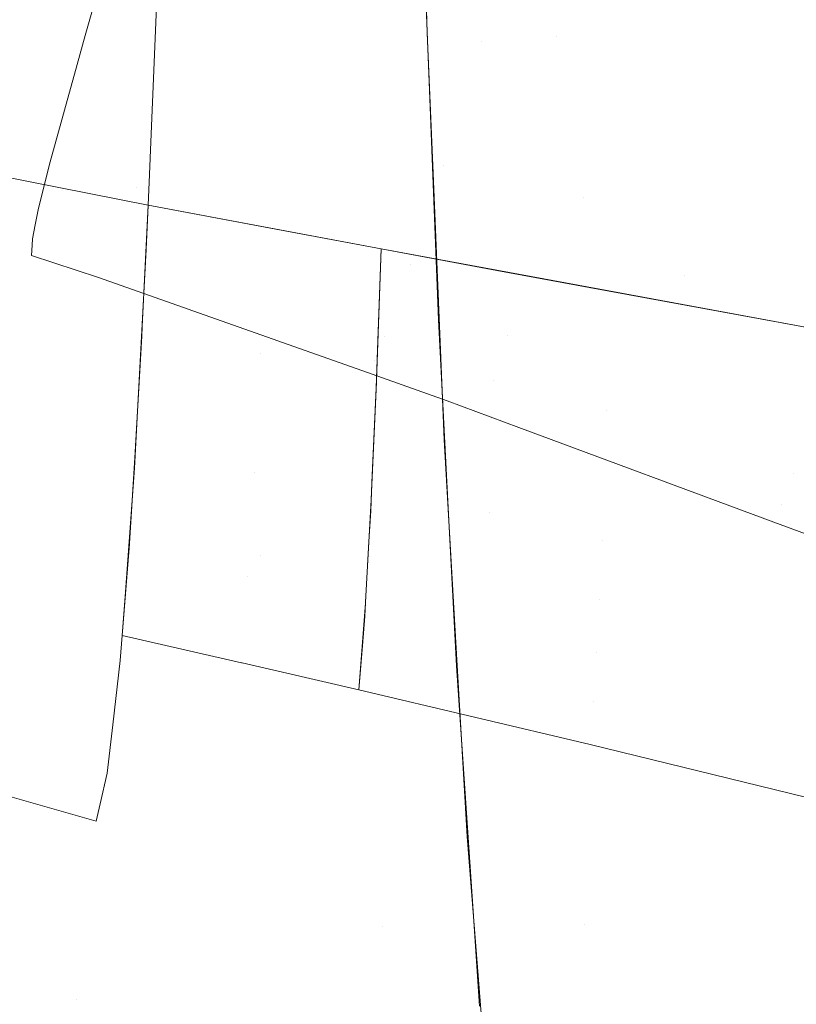
# Model space of a CAD drawing. Units: metres. Extents: x 6.52 to 9.55, y -2.6 to -1.24.
# Drawn here: x 6.95 to 6.96, y -2.2 to -2.19 of the extents above; entities that cross this region are included whole.
import ezdxf

# ---------------------------------------------------------------- set-up
doc = ezdxf.new("R2010")
doc.units = ezdxf.units.M
doc.header["$LTSCALE"] = 1.27
doc.layers.add('Keine', color=7, linetype='Continuous', lineweight=5)

msp = doc.modelspace()

# ---------------------------------------------------------------- linework, layer by layer
at = {"layer": 'Keine', "color": 7, "linetype": 'Continuous', "lineweight": 18}
for points, invisible_edges in [([(6.968052, -2.187831, 1.468132), (6.964674, -2.180632, 1.471446), (6.959559, -2.182219, 1.46822)], 11), ([(6.959559, -2.182219, 1.46822), (6.959267, -2.18161, 1.46847), (6.959401, -2.186132, 1.465998)], 9), ([(6.963055, -2.189576, 1.465711), (6.959559, -2.182219, 1.46822), (6.959401, -2.186132, 1.465998)], 11), ([(6.959559, -2.182219, 1.46822), (6.963055, -2.189576, 1.465711), (6.968052, -2.187831, 1.468132)], 11), ([(6.959455, -2.187421, 1.465407), (6.957598, -2.182277, 1.467233), (6.95345, -2.183143, 1.464875)], 11), ([(6.957598, -2.182277, 1.467233), (6.959455, -2.187421, 1.465407), (6.959373, -2.185321, 1.466411)], 9), ([(6.955271, -2.188326, 1.463195), (6.95345, -2.183143, 1.464875), (6.949255, -2.184049, 1.462691)], 11), ([(6.95345, -2.183143, 1.464875), (6.955271, -2.188326, 1.463195), (6.959455, -2.187421, 1.465407)], 11), ([(6.955443, -2.188576, 1.640627), (6.928755, -2.183333, 1.640627), (6.947, -2.189089, 1.646741)], 10), ([(6.960172, -2.18625, 1.655322), (6.954921, -2.184835, 1.655235), (6.955291, -2.183456, 1.650661)], 9), ([(6.955291, -2.183456, 1.650661), (6.966675, -2.185788, 1.648539), (6.960172, -2.18625, 1.655322)], 11), ([(6.955595, -2.184828, 1.632037), (6.961242, -2.186184, 1.632693), (6.960885, -2.18372, 1.627911)], 11), ([(6.967394, -2.184411, 1.627072), (6.960885, -2.18372, 1.627911), (6.961242, -2.186184, 1.632693)], 11), ([(6.949255, -2.184049, 1.462691), (6.95103, -2.189271, 1.46118), (6.955271, -2.188326, 1.463195)], 11), ([(6.961242, -2.186184, 1.632693), (6.967748, -2.186901, 1.631841), (6.967394, -2.184411, 1.627072)], 11), ([(6.95455, -2.186169, 1.660328), (6.954919, -2.184845, 1.655271), (6.960172, -2.18625, 1.655322)], 10), ([(6.960172, -2.18625, 1.655322), (6.954919, -2.184845, 1.655271), (6.954921, -2.184835, 1.655235)], 9), ([(6.955595, -2.184828, 1.632037), (6.955569, -2.185492, 1.63347), (6.961242, -2.186184, 1.632693)], 10), ([(6.961242, -2.186184, 1.632693), (6.955569, -2.185492, 1.63347), (6.955528, -2.186554, 1.635763)], 9), ([(6.966675, -2.185788, 1.648539), (6.966059, -2.187866, 1.655368), (6.960172, -2.18625, 1.655322)], 11), ([(6.963055, -2.189576, 1.465711), (6.959401, -2.186132, 1.465998), (6.95949, -2.188237, 1.465031)], 9), ([(6.959629, -2.188013, 1.662241), (6.954435, -2.18658, 1.662201), (6.95455, -2.186169, 1.660328)], 9), ([(6.960172, -2.18625, 1.655322), (6.959629, -2.188013, 1.662241), (6.95455, -2.186169, 1.660328)], 11), ([(6.955528, -2.186554, 1.635763), (6.961615, -2.188466, 1.637568), (6.961242, -2.186184, 1.632693)], 11), ([(6.965509, -2.189658, 1.662278), (6.959629, -2.188013, 1.662241), (6.960172, -2.18625, 1.655322)], 11), ([(6.960172, -2.18625, 1.655322), (6.966059, -2.187866, 1.655368), (6.965509, -2.189658, 1.662278)], 11), ([(6.968116, -2.189246, 1.636684), (6.967748, -2.186901, 1.631841), (6.961242, -2.186184, 1.632693)], 11), ([(6.961242, -2.186184, 1.632693), (6.961615, -2.188466, 1.637568), (6.968116, -2.189246, 1.636684)], 11), ([(6.955528, -2.186554, 1.635763), (6.955481, -2.187678, 1.638427), (6.961615, -2.188466, 1.637568)], 10), ([(6.954253, -2.187227, 1.665148), (6.954435, -2.18658, 1.662201), (6.959629, -2.188013, 1.662241)], 10), ([(6.959167, -2.189424, 1.669258), (6.954051, -2.187964, 1.669249), (6.954253, -2.187227, 1.665148)], 9), ([(6.954253, -2.187227, 1.665148), (6.959629, -2.188013, 1.662241), (6.959167, -2.189424, 1.669258)], 11), ([(6.955271, -2.188326, 1.463195), (6.959456, -2.187434, 1.4654), (6.959455, -2.187421, 1.465407)], 9), ([(6.959564, -2.190206, 1.464075), (6.959456, -2.187434, 1.4654), (6.955271, -2.188326, 1.463195)], 10), ([(6.961615, -2.188466, 1.637568), (6.955481, -2.187678, 1.638427), (6.955462, -2.188144, 1.639531)], 9), ([(6.971454, -2.195064, 1.46499), (6.968052, -2.187831, 1.468132), (6.963055, -2.189576, 1.465711)], 11), ([(6.953886, -2.188622, 1.67397), (6.954051, -2.187964, 1.669249), (6.959167, -2.189424, 1.669258)], 10), ([(6.965022, -2.191178, 1.669265), (6.959167, -2.189424, 1.669258), (6.959629, -2.188013, 1.662241)], 11), ([(6.959629, -2.188013, 1.662241), (6.965509, -2.189658, 1.662278), (6.965022, -2.191178, 1.669265)], 11), ([(6.955462, -2.188144, 1.639531), (6.955443, -2.188576, 1.640627), (6.958749, -2.189199, 1.640627)], 8), ([(6.955462, -2.188144, 1.639531), (6.961854, -2.189772, 1.640627), (6.961615, -2.188466, 1.637568)], 11), ([(6.958749, -2.189199, 1.640627), (6.961854, -2.189772, 1.640627), (6.955462, -2.188144, 1.639531)], 10), ([(6.95949, -2.188237, 1.465031), (6.960537, -2.190422, 1.464364), (6.963055, -2.189576, 1.465711)], 11), ([(6.959596, -2.190751, 1.463876), (6.960537, -2.190422, 1.464364), (6.95949, -2.188237, 1.465031)], 3), ([(6.957043, -2.193552, 1.461698), (6.955271, -2.188326, 1.463195), (6.95103, -2.189271, 1.46118)], 11), ([(6.959564, -2.190206, 1.464075), (6.955271, -2.188326, 1.463195), (6.957043, -2.193552, 1.461698)], 11), ([(6.961615, -2.188466, 1.637568), (6.961854, -2.189772, 1.640627), (6.968306, -2.19034, 1.639145)], 11), ([(6.968306, -2.19034, 1.639145), (6.968116, -2.189246, 1.636684), (6.961615, -2.188466, 1.637568)], 11), ([(6.955413, -2.189205, 1.642282), (6.955443, -2.188576, 1.640627), (6.947, -2.189089, 1.646741)], 10), ([(6.958796, -2.190441, 1.676387), (6.953839, -2.188858, 1.676403), (6.953886, -2.188622, 1.67397)], 9), ([(6.959167, -2.189424, 1.669258), (6.958796, -2.190441, 1.676387), (6.953886, -2.188622, 1.67397)], 11), ([(6.957103, -2.188889, 1.640627), (6.955443, -2.188576, 1.640627), (6.955359, -2.1903, 1.645369)], 8), ([(6.953801, -2.189055, 1.678435), (6.953839, -2.188858, 1.676403), (6.958796, -2.190441, 1.676387)], 10), ([(6.955359, -2.1903, 1.645369), (6.95703, -2.190681, 1.645501), (6.957103, -2.188889, 1.640627)], 11), ([(6.958749, -2.189199, 1.640627), (6.957103, -2.188889, 1.640627), (6.95703, -2.190681, 1.645501)], 10), ([(6.95865, -2.190779, 1.679998), (6.953796, -2.189144, 1.680036), (6.953801, -2.189055, 1.678435)], 9), ([(6.958796, -2.190441, 1.676387), (6.95865, -2.190779, 1.679998), (6.953801, -2.189055, 1.678435)], 11), ([(6.955285, -2.191591, 1.649551), (6.947, -2.189089, 1.646741), (6.94355, -2.190762, 1.655274)], 11), ([(6.947, -2.189089, 1.646741), (6.955285, -2.191591, 1.649551), (6.955413, -2.189205, 1.642282)], 9), ([(6.954737, -2.189606, 1.682702), (6.953789, -2.189291, 1.682654), (6.953796, -2.189144, 1.680036)], 8), ([(6.954737, -2.189606, 1.682702), (6.953796, -2.189144, 1.680036), (6.95865, -2.190779, 1.679998)], 11), ([(6.95703, -2.190681, 1.645501), (6.958682, -2.191066, 1.645704), (6.958749, -2.189199, 1.640627)], 9), ([(6.960392, -2.189503, 1.640628), (6.958749, -2.189199, 1.640627), (6.958697, -2.190632, 1.644536)], 8), ([(6.95103, -2.189271, 1.46118), (6.952752, -2.19454, 1.459869), (6.957043, -2.193552, 1.461698)], 11), ([(6.964607, -2.192389, 1.676339), (6.958796, -2.190441, 1.676387), (6.959167, -2.189424, 1.669258)], 11), ([(6.959167, -2.189424, 1.669258), (6.965022, -2.191178, 1.669265), (6.964607, -2.192389, 1.676339)], 11), ([(6.95865, -2.190779, 1.679998), (6.958553, -2.190954, 1.68291), (6.954737, -2.189606, 1.682702)], 9), ([(6.958697, -2.190632, 1.644536), (6.960349, -2.191067, 1.644805), (6.960392, -2.189503, 1.640628)], 11), ([(6.961883, -2.189779, 1.640628), (6.960392, -2.189503, 1.640628), (6.960349, -2.191067, 1.644805)], 10), ([(6.966573, -2.196962, 1.463347), (6.963055, -2.189576, 1.465711), (6.960537, -2.190422, 1.464364)], 11), ([(6.963055, -2.189576, 1.465711), (6.966573, -2.196962, 1.463347), (6.971454, -2.195064, 1.46499)], 11), ([(6.968306, -2.19034, 1.639145), (6.961854, -2.189772, 1.640627), (6.965018, -2.190355, 1.640627)], 9), ([(6.960349, -2.191067, 1.644805), (6.961943, -2.191486, 1.645139), (6.961883, -2.189779, 1.640628)], 11), ([(6.961943, -2.191486, 1.645139), (6.961983, -2.189797, 1.640628), (6.961883, -2.189779, 1.640628)], 9), ([(6.965018, -2.190355, 1.640627), (6.961983, -2.189797, 1.640628), (6.961943, -2.191486, 1.645139)], 10), ([(6.95703, -2.190681, 1.645501), (6.955359, -2.1903, 1.645369), (6.955352, -2.190438, 1.64575)], 9), ([(6.957043, -2.193552, 1.461698), (6.959707, -2.192963, 1.462956), (6.959564, -2.190206, 1.464075)], 9), ([(6.95703, -2.190681, 1.645501), (6.955352, -2.190438, 1.64575), (6.955265, -2.191996, 1.650679)], 9), ([(6.964436, -2.192832, 1.679922), (6.95865, -2.190779, 1.679998), (6.958796, -2.190441, 1.676387)], 11), ([(6.958796, -2.190441, 1.676387), (6.964607, -2.192389, 1.676339), (6.964436, -2.192832, 1.679922)], 11), ([(6.960537, -2.190422, 1.464364), (6.959596, -2.190751, 1.463876), (6.959644, -2.19191, 1.463344)], 9), ([(6.959644, -2.19191, 1.463344), (6.966573, -2.196962, 1.463347), (6.960537, -2.190422, 1.464364)], 11), ([(6.961943, -2.191486, 1.645139), (6.964986, -2.192336, 1.645949), (6.965018, -2.190355, 1.640627)], 9), ([(6.955265, -2.191996, 1.650679), (6.956946, -2.192378, 1.650798), (6.95703, -2.190681, 1.645501)], 11), ([(6.958681, -2.191091, 1.645772), (6.95703, -2.190681, 1.645501), (6.956946, -2.192378, 1.650798)], 11), ([(6.958681, -2.191091, 1.645772), (6.958682, -2.191066, 1.645704), (6.95703, -2.190681, 1.645501)], 10), ([(6.960349, -2.191067, 1.644805), (6.958697, -2.190632, 1.644536), (6.958678, -2.191175, 1.646015)], 9), ([(6.955115, -2.194134, 1.659231), (6.94355, -2.190762, 1.655274), (6.940188, -2.191741, 1.664073)], 11), ([(6.94355, -2.190762, 1.655274), (6.955247, -2.192312, 1.651746), (6.955285, -2.191591, 1.649551)], 9), ([(6.94355, -2.190762, 1.655274), (6.955115, -2.194134, 1.659231), (6.955247, -2.192312, 1.651746)], 9), ([(6.959688, -2.191354, 1.682972), (6.958553, -2.190954, 1.68291), (6.95865, -2.190779, 1.679998)], 10), ([(6.960704, -2.191736, 1.683032), (6.95865, -2.190779, 1.679998), (6.964436, -2.192832, 1.679922)], 11), ([(6.960704, -2.191736, 1.683032), (6.959688, -2.191354, 1.682972), (6.95865, -2.190779, 1.679998)], 10), ([(6.956946, -2.192378, 1.650798), (6.958609, -2.192749, 1.650934), (6.958681, -2.191091, 1.645772)], 9), ([(6.958678, -2.191175, 1.646015), (6.958619, -2.192515, 1.650236), (6.960281, -2.192936, 1.650474)], 10), ([(6.960281, -2.192936, 1.650474), (6.960349, -2.191067, 1.644805), (6.958678, -2.191175, 1.646015)], 11), ([(6.961943, -2.191486, 1.645139), (6.960349, -2.191067, 1.644805), (6.960281, -2.192936, 1.650474)], 11), ([(6.967531, -2.19328, 1.676338), (6.964607, -2.192389, 1.676339), (6.965022, -2.191178, 1.669265)], 11), ([(6.933992, -2.191352, 1.681913), (6.954704, -2.197324, 1.682553), (6.954762, -2.197076, 1.679283)], 8), ([(6.954762, -2.197076, 1.679283), (6.93692, -2.191957, 1.673164), (6.933992, -2.191352, 1.681913)], 11), ([(6.960281, -2.192936, 1.650474), (6.961884, -2.193338, 1.650768), (6.961943, -2.191486, 1.645139)], 11), ([(6.964984, -2.192459, 1.646278), (6.961943, -2.191486, 1.645139), (6.961884, -2.193338, 1.650768)], 11), ([(6.964984, -2.192459, 1.646278), (6.964986, -2.192336, 1.645949), (6.961943, -2.191486, 1.645139)], 10), ([(6.954941, -2.195953, 1.669142), (6.940188, -2.191741, 1.664073), (6.93692, -2.191957, 1.673164)], 11), ([(6.940188, -2.191741, 1.664073), (6.955075, -2.194685, 1.661494), (6.955115, -2.194134, 1.659231)], 9), ([(6.940188, -2.191741, 1.664073), (6.955043, -2.195042, 1.663306), (6.955075, -2.194685, 1.661494)], 9), ([(6.940188, -2.191741, 1.664073), (6.954941, -2.195953, 1.669142), (6.955043, -2.195042, 1.663306)], 9), ([(6.964436, -2.192832, 1.679922), (6.96432, -2.193076, 1.683237), (6.960704, -2.191736, 1.683032)], 9), ([(6.93692, -2.191957, 1.673164), (6.954863, -2.196641, 1.67355), (6.954941, -2.195953, 1.669142)], 9), ([(6.93692, -2.191957, 1.673164), (6.954762, -2.197076, 1.679283), (6.954863, -2.196641, 1.67355)], 9), ([(6.956946, -2.192378, 1.650798), (6.955265, -2.191996, 1.650679), (6.95526, -2.192083, 1.650955)], 9), ([(6.966573, -2.196962, 1.463347), (6.959644, -2.19191, 1.463344), (6.959825, -2.19503, 1.46217)], 9), ([(6.956946, -2.192378, 1.650798), (6.95526, -2.192083, 1.650955), (6.955171, -2.193458, 1.656058)], 9), ([(6.955171, -2.193458, 1.656058), (6.956859, -2.193843, 1.656164), (6.956946, -2.192378, 1.650798)], 11), ([(6.958608, -2.192761, 1.650979), (6.956946, -2.192378, 1.650798), (6.956859, -2.193843, 1.656164)], 11), ([(6.956946, -2.192378, 1.650798), (6.958608, -2.192761, 1.650979), (6.958609, -2.192749, 1.650934)], 9), ([(6.967349, -2.193773, 1.679907), (6.964436, -2.192832, 1.679922), (6.964607, -2.192389, 1.676339)], 11), ([(6.964607, -2.192389, 1.676339), (6.967531, -2.19328, 1.676338), (6.967349, -2.193773, 1.679907)], 11), ([(6.960281, -2.192936, 1.650474), (6.958619, -2.192515, 1.650236), (6.958601, -2.192917, 1.651503)], 9), ([(6.961884, -2.193338, 1.650768), (6.964938, -2.194143, 1.651477), (6.964984, -2.192459, 1.646278)], 9), ([(6.956859, -2.193843, 1.656164), (6.958528, -2.194211, 1.656259), (6.958608, -2.192761, 1.650979)], 9), ([(6.966017, -2.193705, 1.683333), (6.96432, -2.193076, 1.683237), (6.964436, -2.192832, 1.679922)], 10), ([(6.964436, -2.192832, 1.679922), (6.967349, -2.193773, 1.679907), (6.966017, -2.193705, 1.683333)], 11), ([(6.959818, -2.195115, 1.462081), (6.959707, -2.192963, 1.462956), (6.957043, -2.193552, 1.461698)], 10), ([(6.958601, -2.192917, 1.651503), (6.958576, -2.193351, 1.653118), (6.961849, -2.194169, 1.653612)], 10), ([(6.961849, -2.194169, 1.653612), (6.961884, -2.193338, 1.650768), (6.958601, -2.192917, 1.651503)], 11), ([(6.958601, -2.192917, 1.651503), (6.961884, -2.193338, 1.650768), (6.960281, -2.192936, 1.650474)], 11), ([(6.961849, -2.194169, 1.653612), (6.958576, -2.193351, 1.653118), (6.958531, -2.194129, 1.656017)], 9), ([(6.961884, -2.193338, 1.650768), (6.961849, -2.194169, 1.653612), (6.964936, -2.19421, 1.651685)], 11), ([(6.964936, -2.19421, 1.651685), (6.964938, -2.194143, 1.651477), (6.961884, -2.193338, 1.650768)], 10), ([(6.958764, -2.198821, 1.46039), (6.957043, -2.193552, 1.461698), (6.952752, -2.19454, 1.459869)], 11), ([(6.956859, -2.193843, 1.656164), (6.955168, -2.193504, 1.656228), (6.955075, -2.194685, 1.661494)], 9), ([(6.956859, -2.193843, 1.656164), (6.955171, -2.193458, 1.656058), (6.955168, -2.193504, 1.656228)], 9), ([(6.959818, -2.195115, 1.462081), (6.957043, -2.193552, 1.461698), (6.958764, -2.198821, 1.46039)], 11), ([(6.955075, -2.194685, 1.661494), (6.956765, -2.195074, 1.661589), (6.956859, -2.193843, 1.656164)], 10), ([(6.956859, -2.193843, 1.656164), (6.956765, -2.195074, 1.661589), (6.956775, -2.195076, 1.66159)], 9), ([(6.956775, -2.195076, 1.66159), (6.958527, -2.194226, 1.656323), (6.956859, -2.193843, 1.656164)], 11), ([(6.956859, -2.193843, 1.656164), (6.958527, -2.194226, 1.656323), (6.958528, -2.194211, 1.656259)], 9), ([(6.956775, -2.195076, 1.66159), (6.958434, -2.195459, 1.661726), (6.958527, -2.194226, 1.656323)], 8), ([(6.96181, -2.194932, 1.656475), (6.958531, -2.194129, 1.656017), (6.958515, -2.194414, 1.657077)], 9), ([(6.958531, -2.194129, 1.656017), (6.96181, -2.194932, 1.656475), (6.961849, -2.194169, 1.653612)], 11), ([(6.961849, -2.194169, 1.653612), (6.96181, -2.194932, 1.656475), (6.964869, -2.195699, 1.65708)], 11), ([(6.964869, -2.195699, 1.65708), (6.964936, -2.19421, 1.651685), (6.961849, -2.194169, 1.653612)], 10), ([(6.958515, -2.194414, 1.657077), (6.958483, -2.194832, 1.658935), (6.961764, -2.195628, 1.659356)], 10), ([(6.961764, -2.195628, 1.659356), (6.96181, -2.194932, 1.656475), (6.958515, -2.194414, 1.657077)], 11), ([(6.954421, -2.199853, 1.458752), (6.952752, -2.19454, 1.459869), (6.948421, -2.195562, 1.458188)], 11), ([(6.952752, -2.19454, 1.459869), (6.954421, -2.199853, 1.458752), (6.958764, -2.198821, 1.46039)], 11), ([(6.961764, -2.195628, 1.659356), (6.958483, -2.194832, 1.658935), (6.958434, -2.195459, 1.661726)], 9), ([(6.964866, -2.195762, 1.657307), (6.96181, -2.194932, 1.656475), (6.961764, -2.195628, 1.659356)], 11), ([(6.964866, -2.195762, 1.657307), (6.964869, -2.195699, 1.65708), (6.96181, -2.194932, 1.656475)], 10), ([(6.961634, -2.198784, 1.461314), (6.959825, -2.19503, 1.46217), (6.959971, -2.197539, 1.461225)], 9), ([(6.959825, -2.19503, 1.46217), (6.961634, -2.198784, 1.461314), (6.966573, -2.196962, 1.463347)], 11), ([(6.958764, -2.198821, 1.46039), (6.960048, -2.198528, 1.460934), (6.959818, -2.195115, 1.462081)], 9), ([(6.958434, -2.195459, 1.661726), (6.961713, -2.196232, 1.662115), (6.961764, -2.195628, 1.659356)], 10), ([(6.948421, -2.195562, 1.458188), (6.95004, -2.200918, 1.457254), (6.954421, -2.199853, 1.458752)], 11), ([(6.964819, -2.19636, 1.659912), (6.961764, -2.195628, 1.659356), (6.961713, -2.196232, 1.662115)], 11), ([(6.961764, -2.195628, 1.659356), (6.964819, -2.19636, 1.659912), (6.964866, -2.195762, 1.657307)], 9), ([(6.961713, -2.196232, 1.662115), (6.96477, -2.196981, 1.662613), (6.964819, -2.19636, 1.659912)], 8), ([(6.966573, -2.196962, 1.463347), (6.961634, -2.198784, 1.461314), (6.965294, -2.206359, 1.459911)], 11), ([(6.959971, -2.197539, 1.461225), (6.960328, -2.202103, 1.459879), (6.961634, -2.198784, 1.461314)], 10), ([(6.960144, -2.199948, 1.460457), (6.960048, -2.198528, 1.460934), (6.958764, -2.198821, 1.46039)], 10), ([(6.960427, -2.20414, 1.459295), (6.958764, -2.198821, 1.46039), (6.954421, -2.199853, 1.458752)], 11), ([(6.960144, -2.199948, 1.460457), (6.958764, -2.198821, 1.46039), (6.960427, -2.20414, 1.459295)], 11), ([(6.965294, -2.206359, 1.459911), (6.961634, -2.198784, 1.461314), (6.960328, -2.202103, 1.459879)], 11), ([(6.954421, -2.199853, 1.458752), (6.95004, -2.200918, 1.457254), (6.951605, -2.206321, 1.456522)], 11), ([(6.951605, -2.206321, 1.456522), (6.956034, -2.205215, 1.457844), (6.954421, -2.199853, 1.458752)], 11), ([(6.954421, -2.199853, 1.458752), (6.956034, -2.205215, 1.457844), (6.960427, -2.20414, 1.459295)], 11)]:
    msp.add_3dface(points, dxfattribs=dict(at, invisible_edges=invisible_edges))

doc.saveas('drawing.dxf')
